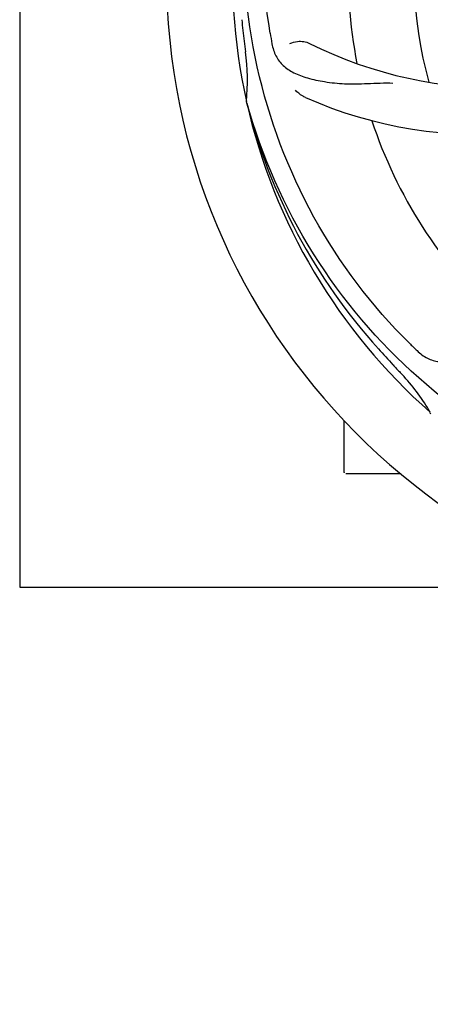
# Model space of a CAD drawing. Units: millimetres. Extents: x 17402 to 24133, y 2616 to 7481.
# Drawn here: x 19988 to 20055, y 4041 to 4201 of the extents above; entities that cross this region are included whole.
import ezdxf

# ---------------------------------------------------------------- set-up
doc = ezdxf.new("R2010")
doc.units = ezdxf.units.MM
doc.layers.add('COTAS', color=7, linetype='Continuous')
doc.styles.add('ARIAL', font='arial.ttf')
doc.dimstyles.new('Diseño_PlanosFabricacion', dxfattribs={"dimtxt": 40, "dimasz": 45, "dimexe": 10, "dimexo": 10, "dimgap": 10, "dimtad": 1, "dimtih": 1, "dimtoh": 1, "dimdec": 0, "dimzin": 1, "dimdsep": 46, "dimtxsty": 'ARIAL', "dimcen": 15, "dimadec": 0, "dimazin": 0, "dimtp": 0.05, "dimtm": 0.05, "dimtfac": 1, "dimtdec": 0, "dimtofl": 0, "dimtmove": 0, "dimatfit": 3, "dimfxl": 0, "dimtolj": 1, "dimarcsym": 0})

# ---------------------------------------------------------------- blocks, each defined once
blk = doc.blocks.new('*D5')
at = {"layer": 'COTAS', "color": 0, "lineweight": -2}
for p, q in [((21653.08, 4370.29), (21653.08, 3811.8)), ((18538.08, 4098.79), (18538.08, 3811.8)), ((18583.08, 3821.8), (21608.08, 3821.8))]:
    blk.add_line(p, q, dxfattribs=at)
at = {"layer": 'COTAS', "color": 0}
for points in [[(18583.08, 3829.3), (18583.08, 3814.3), (18538.08, 3821.8)], [(21608.08, 3829.3), (21608.08, 3814.3), (21653.08, 3821.8)]]:
    blk.add_solid(points, dxfattribs=at)
at = {"layer": 'Defpoints', "color": 0}
for p in [(21653.08, 4380.29), (18538.08, 4108.79), (21653.08, 3821.8)]:
    blk.add_point(p, dxfattribs=at)
at = {"layer": 'COTAS', "color": 0, "insert": (20095.58, 3852.23), "char_height": 40, "attachment_point": 5, "style": 'ARIAL'}
blk.add_mtext('\\A1;3115 mm', dxfattribs=at)
blk = doc.blocks.new('A$C6D5B6AD1')
for p, q in [((1524.18, 68.72), (1524.18, 268.71)), ((1561.12, 147.67), (1561.05, 147.9)), ((1591.14, 97), (1590.95, 97.18)), ((1577, 87.46), (1577, 95.9)), ((1582, 87.21), (1577.25, 87.21)), ((1586.25, 87.21), (1582, 87.21)), ((1593, 68.71), (1524.18, 68.71))]:
    blk.add_line(p, q)
for centre, radius, start, end in [((1654, 168.71), 106, 90.3322, 269.6678), ((1654, 168.71), 95.24, 156.766, 192.6081), ((1654, 168.71), 76.34, 162.2607, 191.0406), ((1654, 168.71), 65.62, 167.3057, 195.6102), ((1909.38, 198.69), 351.09, 186.1224, 186.6945), ((1717.63, 184.25), 154.77, 189.3764, 190.0196), ((1602.17, 219.11), 69, 243.4682, 300.0184), ((1654, 168.71), 93.95, 186.6963, 187.7582), ((1526.76, 151.37), 34.47, 354.2573, 7.7673), ((1599.09, 212.55), 70, 246.0566, 305.2752), ((1654, 168.71), 95.24, 192.766, 228.6079), ((1652.78, 171), 94.59, 194.28, 222.0932), ((1654, 168.71), 76.34, 198.2607, 227.0406), ((1843, 343.08), 351.1, 222.1224, 222.6945), ((1696.36, 218.7), 154.79, 225.3764, 226.0196), ((1654, 168.71), 93.95, 222.6963, 223.7582), ((1561.19, 79.84), 34.55, 31.7531, 43.7572), ((1562.09, 80.42), 33.48, 30.1995, 31.7196), ((1577.25, 87.46), 0.25, 180, 195)]:
    blk.add_arc(centre, radius, start, end)
for points, knots in [([(1564.93, 159.04), (1563.53, 167.51), (1563.19, 185.1), (1570.22, 210.65), (1584.35, 233.5), (1597.83, 245.57), (1605.28, 250.55)], [0, 0, 0, 0, 0.244703, 0.492965, 0.744714, 1, 1, 1, 1]), ([(1587.63, 108.53), (1581.51, 114.57), (1570.9, 128.6), (1561.57, 153.39), (1559.57, 180.19), (1563.38, 197.88), (1566.49, 206.28)], [0, 0, 0, 0, 0.244703, 0.492965, 0.744714, 1, 1, 1, 1]), ([(1565.22, 157.32), (1565.34, 156.64), (1565.74, 155.32), (1567.01, 153.67), (1568.83, 152.48), (1571.14, 151.66), (1573.93, 151.08), (1576.56, 150.8), (1578.9, 150.77), (1581.53, 150.88), (1583.56, 150.96), (1584.95, 150.92)], [0, 0, 0, 0, 0.092735, 0.179154, 0.271471, 0.37815, 0.503879, 0.649641, 0.729735, 0.814711, 1, 1, 1, 1]), ([(1568.15, 157.37), (1568.52, 157.57), (1569.61, 157.82), (1570.75, 157.68), (1571.35, 157.38)], [0, 0, 0, 0, 0.388616, 1, 1, 1, 1]), ([(1570.68, 148.57), (1570.51, 148.65), (1569.91, 148.96), (1569.36, 149.39), (1569.04, 149.76)], [0, 0, 0, 0, 0.271836, 1, 1, 1, 1]), ([(1635.68, 81.01), (1627.18, 82.3), (1610.35, 87.42), (1588.23, 101.99), (1570.86, 122.49), (1563.55, 139.04), (1561.12, 147.67)], [0, 0, 0, 0, 0.244703, 0.492965, 0.744714, 1, 1, 1, 1]), ([(1588.87, 107.32), (1589.37, 106.83), (1590.47, 106), (1592.47, 105.41), (1594.65, 105.52), (1597.01, 106.22), (1599.61, 107.4), (1601.92, 108.72), (1603.83, 110.08), (1605.9, 111.73), (1607.51, 112.99), (1608.67, 113.76)], [0, 0, 0, 0, 0.0926, 0.178909, 0.271164, 0.377826, 0.503588, 0.649402, 0.729525, 0.814542, 1, 1, 1, 1])]:
    blk.add_open_spline(points, degree=3, knots=knots)

msp = doc.modelspace()

# ---------------------------------------------------------------- block references
msp.add_blockref('A$C6D5B6AD1', (18464.08, 4040.07))

# ---------------------------------------------------------------- dimensions: what is measured, and where the dimension line sits
at = {"layer": 'COTAS'}
dim = msp.add_linear_dim(base=(21653.08, 3821.8), p1=(18538.08, 4108.79), p2=(21653.08, 4380.29), dimstyle='Diseño_PlanosFabricacion', override={"dimpost": ' mm'}, dxfattribs=at)
dim.commit()
dim.dimension.update_dxf_attribs({"geometry": '*D5', "text_midpoint": (20095.58, 3821.8), "dimtype": 160})

doc.saveas('drawing.dxf')
